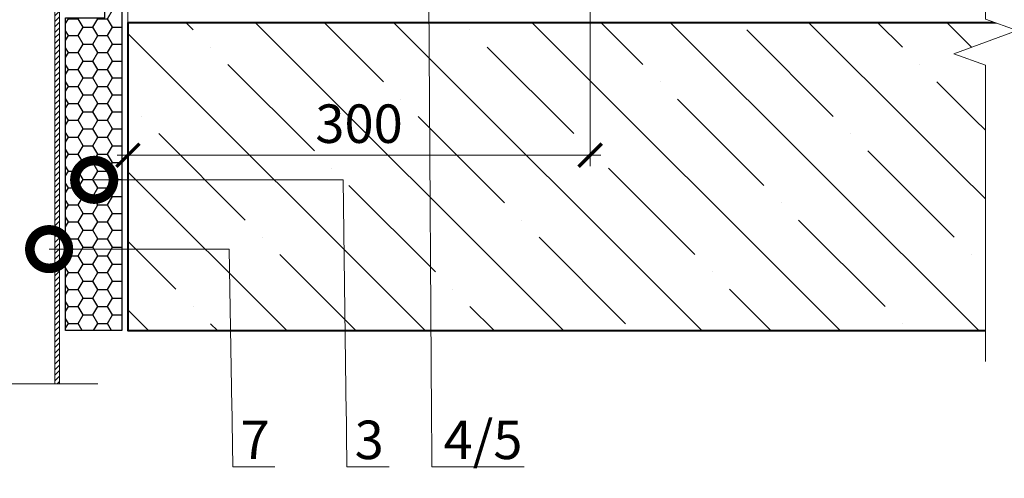
# Model space of a CAD drawing. Units: millimetres. Extents: x -96234 to 89770, y -29718 to 3415.
# Drawn here: x 30231 to 30871, y -5062 to -4764 of the extents above; entities that cross this region are included whole.
import ezdxf
from ezdxf import colors
from ezdxf.entities.mleader import LeaderData, LeaderLine
from ezdxf.math import Vec2, Vec3

# ---------------------------------------------------------------- set-up
doc = ezdxf.new("R2010")
doc.units = ezdxf.units.MM
doc.layers.get('0').update_dxf_attribs({"lineweight": 30})
doc.layers.get('DEFPOINTS').update_dxf_attribs({"color": 251, "lineweight": 0})
for name, color, linetype, lineweight in [('FP-XX-МАРКИ ПОМЕЩЕНИЙ', 250, 'Continuous', 25), ('TN-БЕТОН', 251, 'Continuous', 40), ('TN-ВОРОНКА', 7, 'Continuous', 15), ('TN-РАЗМЕРЫ', 184, 'Continuous', 15)]:
    doc.layers.add(name, color=color, linetype=linetype, lineweight=lineweight)
doc.layers.add('TN-АННОТАЦИИ', color=7, linetype='Continuous', lineweight=20, true_color=0x000000)
doc.layers.add('TN-ПЕНА МОНТАЖНАЯ', color=7, linetype='Continuous', lineweight=25, true_color=0xe4c31b)
doc.styles.add('TN-Текст', font='isocpeur.ttf')
doc.styles.add('TN-Текст-Аннотативный', font='isocpeur.ttf')
doc.dimstyles.new('ПТС-Размеры-Аннотативный$0', dxfattribs={"dimtxt": 2.5, "dimasz": 1.5, "dimexe": 0.7, "dimexo": 1, "dimgap": 0.8, "dimtad": 1, "dimdec": 0, "dimzin": 0, "dimdsep": 46, "dimtxsty": 'TN-Текст-Аннотативный', "dimblk": 'ARCHTICK', "dimcen": 2, "dimdle": 0.7, "dimadec": 0, "dimazin": 0, "dimtfac": 1, "dimtdec": 0, "dimtmove": 1, "dimatfit": 3, "dimfxl": 0.7, "dimtolj": 1, "dimtzin": 0, "dimlwd": -1, "dimlwe": -1, "dimarcsym": 0})

# ---------------------------------------------------------------- blocks, each defined once
blk = doc.blocks.new('*U54')
at = {"layer": 'TN-БЕТОН', "lineweight": 13}
h = blk.add_hatch(dxfattribs=at)
h.set_pattern_fill('ANSI35', color=256, scale=10)
h.set_pattern_definition([(45, (0, -114.37), (-44.9013, 44.9013), []), (45, (44.9, -114.37), (-44.901, 44.901), [79.375, -15.875, 0, -15.875])])
h.paths.add_polyline_path([(0, 0), (200, 0), (200, 585.63), (0, 585.63)])
at = {"layer": 'TN-БЕТОН'}
blk.add_lwpolyline([(0, 0), (200, 0), (200, 585.63), (0, 585.63)], close=True, dxfattribs=at)
blk = doc.blocks.new('*U75')
at = {"lineweight": 0}
blk.add_wipeout([(66.8, -1254.9), (-1723.8, -1254.9), (-1798.8, -1048.8), (-1948.8, -1460.9), (-2023.8, -1254.9), (-3597.7, -1254.9), (-3672.7, -1048.8), (-3822.7, -1460.9), (-3897.7, -1254.9), (-5743.1, -1254.9), (-5743.1, 0), (-3897.7, 0), (-3822.7, -206.1), (-3672.7, 206.1), (-3597.7, 0), (-2023.8, 0), (-1948.8, -206.1), (-1798.8, 206.1), (-1723.8, 0), (66.8, 0)], dxfattribs=at).dxf.layer = 'FP-XX-МАРКИ ПОМЕЩЕНИЙ'
at = {"linetype": 'Continuous'}
blk.add_lwpolyline([(-5821.5, 0), (-3897.7, 0), (-3897.7, 0), (-3822.7, -206.1), (-3672.7, 206.1), (-3597.7, 0), (-3597.7, 0), (-2023.8, 0), (-1948.8, -206.1), (-1798.8, 206.1), (-1723.8, 0), (200, 0)], dxfattribs=at)
blk = doc.blocks.new('_DotSmall')
at = {"color": 0, "linetype": 'ByBlock', "const_width": 0.5}
blk.add_lwpolyline([(-0.0625, 0, 1), (0.0625, 0, 1)], format="xyb", close=True, dxfattribs=at)
blk = doc.blocks.new('*U81')
at = {"layer": 'TN-ВОРОНКА', "ltscale": 100}
h = blk.add_hatch(dxfattribs=at)
h.set_pattern_fill('ANSI31', color=256, scale=0.8, style=0)
h.paths.add_polyline_path([(55.5, -4.2), (68.4, -4.2), (68.4, 29.94, -0.414214), (69.36, 30.9), (71.4, 30.9, 0.414214), (73.92, 33.42), (73.92, 43.44, -0.414214), (74.88, 44.4), (77.64, 44.4, -0.414214), (78.6, 43.44), (78.6, -4.2), (80.52, -4.2, 0.414214), (81, -3.72), (81, 59.1), (82.2, 60.3), (86.1, 60.3), (86.1, 78.9), (89.1, 78.9), (89.1, 63.3), (92.16, 63.3), (92.16, 73.49), (92.16, 81.3), (83.4, 81.3), (83.4, 64.5), (78.6, 59.7), (78.6, 49.38, -0.414214), (78.12, 48.9), (72.36, 48.9, 0.414214), (71.4, 47.94), (71.4, 34.38, -0.414214), (70.92, 33.9), (66.36, 33.9, 0.414214), (65.4, 32.94), (65.4, 1.8), (52.5, 0), (52.5, -258.14), (55.5, -258.14)])
h.paths.add_polyline_path([(-55.5, -4.2), (-55.5, -258.14), (-52.5, -258.14), (-52.5, 0), (-65.4, 1.8), (-65.4, 32.94, 0.414214), (-66.36, 33.9), (-70.92, 33.9, -0.414214), (-71.4, 34.38), (-71.4, 47.94, 0.414214), (-72.36, 48.9), (-78.12, 48.9, -0.414214), (-78.6, 49.38), (-78.6, 59.7), (-83.4, 64.5), (-83.4, 81.3), (-92.16, 81.3), (-92.16, 73.49), (-92.16, 63.3), (-89.1, 63.3), (-89.1, 78.9), (-86.1, 78.9), (-86.1, 60.3), (-82.2, 60.3), (-81, 59.1), (-81, -3.72, 0.414214), (-80.52, -4.2), (-78.6, -4.2), (-78.6, 43.44, -0.414214), (-77.64, 44.4), (-74.88, 44.4, -0.414214), (-73.92, 43.44), (-73.92, 33.42, 0.414214), (-71.4, 30.9), (-69.36, 30.9, -0.414214), (-68.4, 29.94), (-68.4, -4.2)])
for points in [[(52.5, 0), (52.5, -258.14), (55.5, -258.14), (55.5, -4.2)], [(-80.5, -258.14), (-10, -258.14), (-5, -283.14), (5, -233.14), (10, -258.14), (80.5, -258.14)]]:
    blk.add_lwpolyline(points, dxfattribs=at)
blk = doc.blocks.new('_ARCHTICK')
at = {"color": 0, "linetype": 'ByBlock', "ltscale": 10, "const_width": 0.15}
blk.add_lwpolyline([(-0.5, -0.5), (0.5, 0.5)], dxfattribs=at)
blk = doc.blocks.new('*D77')
at = {"layer": 'DEFPOINTS', "color": 0, "transparency": 16777216}
for p in [(30601.74, -4644.45), (30301.7, -4688.08), (30601.74, -4852.18)]:
    blk.add_point(p, dxfattribs=at)
at = {"layer": 'TN-РАЗМЕРЫ', "color": 0, "transparency": 16777216}
for p, q in [((30601.74, -4654.45), (30601.74, -4859.18)), ((30301.7, -4698.08), (30301.7, -4859.18)), ((30294.7, -4852.18), (30608.74, -4852.18))]:
    blk.add_line(p, q, dxfattribs=at)
at = {"layer": 'TN-РАЗМЕРЫ', "color": 0, "transparency": 16777216, "xscale": 15, "yscale": 15, "zscale": 15, "rotation": 180}
blk.add_blockref('_ARCHTICK', (30301.7, -4852.18), dxfattribs=at)
at = {"layer": 'TN-РАЗМЕРЫ', "color": 0, "transparency": 16777216, "xscale": 15, "yscale": 15, "zscale": 15}
blk.add_blockref('_ARCHTICK', (30601.74, -4852.18), dxfattribs=at)
at = {"layer": 'TN-РАЗМЕРЫ', "color": 0, "transparency": 16777216, "insert": (30451.72, -4831.68), "char_height": 25, "attachment_point": 5, "style": 'TN-Текст-Аннотативный'}
blk.add_mtext('\\A1;300', dxfattribs=at)

msp = doc.modelspace()

# ---------------------------------------------------------------- block references
at = {"layer": 'TN-БЕТОН', "rotation": 90.00000000000001}
msp.add_blockref('*U54', (30887.33, -4966.1), dxfattribs=at)

# ---------------------------------------------------------------- next in the draw order: block references
at = {"layer": 'TN-АННОТАЦИИ', "xscale": -0.1, "yscale": 0.1, "zscale": 0.1, "rotation": 90}
msp.add_blockref('*U75', (30858.37, -4966.1), dxfattribs=at)

# ---------------------------------------------------------------- next in the draw order: leaders
at = {"layer": 'TN-АННОТАЦИИ'}
ml = msp.add_multileader_mtext('Standard', dxfattribs=at)
ml.set_content('\\A1;3', color=256, style='TN-Текст')
ml.set_leader_properties(color=256, linetype='ByLayer', lineweight=-1)
ml.set_arrow_properties(name='DOTSMALL')
ml.build(insert=Vec2(0, 0))
ml.multileader.update_dxf_attribs({"text_left_attachment_type": 6, "text_right_attachment_type": 6, "dogleg_length": 100, "arrow_head_size": 50, "scale": 10})
ctx = ml.context
ctx.base_point, ctx.scale, ctx.char_height, ctx.arrow_head_size, ctx.landing_gap_size, ctx.plane_origin = Vec3(30452.06, -5054.61), 10, 25, 50, 0, Vec3(31613.05, -3965.07)
ctx.left_attachment, ctx.right_attachment, ctx.text_align_type = 6, 6, 1
notes = []
notes.append((ctx, [(0, (1, 1, 0), (30443.88, -5054.61), (1, 0), 8.18, [(1, [(30279.8, -4868.17), (30441.38, -4868.17)], 0, [])])]))
ctx.mtext.insert, ctx.mtext.alignment, ctx.mtext.line_spacing_style, ctx.mtext.flow_direction = Vec3(30458.31, -5024.61), 2, 2, 5
ctx.mtext.has_bg_fill, ctx.mtext.bg_color, ctx.mtext.bg_scale_factor, ctx.mtext.bg_transparency, ctx.mtext.use_window_bg_color = 1, -1027028792, 1.5, 0, 1
for ctx, leaders in notes:
    for number, flags, end, landing, length, lines in leaders:
        leader = LeaderData()
        leader.index, (leader.has_last_leader_line, leader.has_dogleg_vector, leader.attachment_direction) = number, flags
        leader.last_leader_point, leader.dogleg_vector, leader.dogleg_length = Vec3(end), Vec3(landing), length
        for number, points, colour, breaks in lines:
            line = LeaderLine()
            line.index, line.vertices, line.color, line.breaks = number, Vec3.list(points), colors.encode_raw_color(colour), breaks
            leader.lines.append(line)
        ctx.leaders.append(leader)

# ---------------------------------------------------------------- next in the draw order: leaders
ml = msp.add_multileader_mtext('Standard', dxfattribs=at)
ml.set_content('\\A1;4/5', color=256, style='TN-Текст')
ml.set_leader_properties(color=256, linetype='ByLayer', lineweight=-1)
ml.set_arrow_properties(name='DOTSMALL')
ml.build(insert=Vec2(0, 0))
ml.multileader.update_dxf_attribs({"text_left_attachment_type": 6, "text_right_attachment_type": 6, "dogleg_length": 100, "arrow_head_size": 50, "scale": 10})
ctx = ml.context
ctx.base_point, ctx.scale, ctx.char_height, ctx.arrow_head_size, ctx.landing_gap_size, ctx.plane_origin = Vec3(30507.15, -5054.61), 10, 25, 50, 0, Vec3(31668.14, -3965.07)
ctx.left_attachment, ctx.right_attachment, ctx.text_align_type = 6, 6, 1
notes = []
notes.append((ctx, [(0, (1, 1, 0), (30498.97, -5054.61), (1, 0), 8.18, [(1, [(30361.18, -4674.43), (30496.47, -4674.43)], 0, [])])]))
ctx.mtext.insert, ctx.mtext.alignment, ctx.mtext.line_spacing_style, ctx.mtext.flow_direction = Vec3(30532.15, -5024.61), 2, 2, 5
ctx.mtext.has_bg_fill, ctx.mtext.bg_color, ctx.mtext.bg_scale_factor, ctx.mtext.bg_transparency, ctx.mtext.use_window_bg_color = 1, -1027028792, 1.5, 0, 1
for ctx, leaders in notes:
    for number, flags, end, landing, length, lines in leaders:
        leader = LeaderData()
        leader.index, (leader.has_last_leader_line, leader.has_dogleg_vector, leader.attachment_direction) = number, flags
        leader.last_leader_point, leader.dogleg_vector, leader.dogleg_length = Vec3(end), Vec3(landing), length
        for number, points, colour, breaks in lines:
            line = LeaderLine()
            line.index, line.vertices, line.color, line.breaks = number, Vec3.list(points), colors.encode_raw_color(colour), breaks
            leader.lines.append(line)
        ctx.leaders.append(leader)

# ---------------------------------------------------------------- next in the draw order: dimensions: what is measured, and where the dimension line sits
at = {"layer": 'TN-РАЗМЕРЫ'}
dim = msp.add_linear_dim(base=(30601.74, -4852.18), p1=(30301.7, -4688.08), p2=(30601.74, -4644.45), dimstyle='ПТС-Размеры-Аннотативный$0', dxfattribs=at)
dim.commit()
dim.dimension.update_dxf_attribs({"geometry": '*D77', "text_midpoint": (30451.72, -4831.68)})

# ---------------------------------------------------------------- next in the draw order: leaders
at = {"layer": 'TN-АННОТАЦИИ'}
ml = msp.add_multileader_mtext('Standard', dxfattribs=at)
ml.set_content('\\A1;7', color=256, style='TN-Текст')
ml.set_leader_properties(color=256, linetype='ByLayer', lineweight=-1)
ml.set_arrow_properties(name='DOTSMALL')
ml.build(insert=Vec2(0, 0))
ml.multileader.update_dxf_attribs({"text_left_attachment_type": 6, "text_right_attachment_type": 6, "dogleg_length": 100, "arrow_head_size": 50, "scale": 10})
ctx = ml.context
ctx.base_point, ctx.scale, ctx.char_height, ctx.arrow_head_size, ctx.landing_gap_size, ctx.plane_origin = Vec3(30378, -5054.61), 10, 25, 50, 0, Vec3(31538.98, -3965.07)
ctx.left_attachment, ctx.right_attachment, ctx.text_align_type = 6, 6, 1
notes = []
notes.append((ctx, [(0, (1, 1, 0), (30369.82, -5054.61), (1, 0), 8.18, [(1, [(30250.56, -4913.18), (30367.32, -4913.18)], 0, [])])]))
ctx.mtext.insert, ctx.mtext.alignment, ctx.mtext.line_spacing_style, ctx.mtext.flow_direction = Vec3(30384.25, -5024.61), 2, 2, 5
ctx.mtext.has_bg_fill, ctx.mtext.bg_color, ctx.mtext.bg_scale_factor, ctx.mtext.bg_transparency, ctx.mtext.use_window_bg_color = 1, -1027028792, 1.5, 0, 1
for ctx, leaders in notes:
    for number, flags, end, landing, length, lines in leaders:
        leader = LeaderData()
        leader.index, (leader.has_last_leader_line, leader.has_dogleg_vector, leader.attachment_direction) = number, flags
        leader.last_leader_point, leader.dogleg_vector, leader.dogleg_length = Vec3(end), Vec3(landing), length
        for number, points, colour, breaks in lines:
            line = LeaderLine()
            line.index, line.vertices, line.color, line.breaks = number, Vec3.list(points), colors.encode_raw_color(colour), breaks
            leader.lines.append(line)
        ctx.leaders.append(leader)

# ---------------------------------------------------------------- next in the draw order: hatches: boundary and pattern name
at = {"layer": 'TN-ПЕНА МОНТАЖНАЯ', "transparency": 33554687}
h = msp.add_hatch(dxfattribs=at)
h.set_pattern_fill('HONEY', color=256, scale=2)
h.set_pattern_definition([(0, (10098.5915, 92.359), (9.525, 5.4992613), [6.35, -12.7]), (120, (10098.5915, 92.359), (-9.525, 5.4992613), [6.35, -12.7]), (60, (10098.5915, 92.359), (2e-08, 10.9985226), [-12.7, 6.35])])
h.paths.add_polyline_path([(30297.7, -4692.63), (30286.7, -4692.63), (30286.7, -4763.01), (30261.2, -4763.01), (30261.2, -4966.1), (30297.7, -4966.1)])

# ---------------------------------------------------------------- next in the draw order: linework, layer by layer
at = {"layer": 'TN-ПЕНА МОНТАЖНАЯ', "ltscale": 100}
msp.add_lwpolyline([(30297.7, -4966.1), (30261.2, -4966.1), (30261.2, -4763.01), (30286.7, -4763.01), (30286.7, -4692.63), (30297.7, -4692.63)], close=True, dxfattribs=at)

# ---------------------------------------------------------------- next in the draw order: block references
msp.add_blockref('*U81', (30201.7, -4742.57))

doc.saveas('drawing.dxf')
